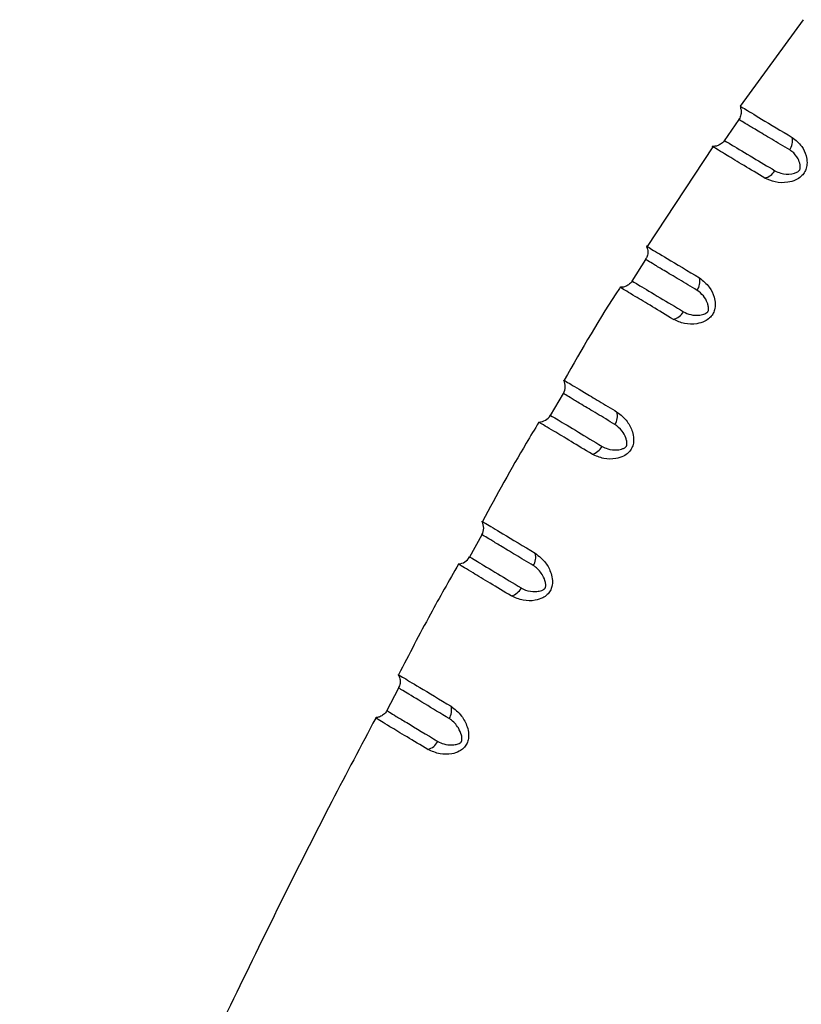
# Model space of a CAD drawing. Units: millimetres. Extents: x 1634 to 2113, y 6939 to 7551.
# Drawn here: x 2028 to 2057, y 7476 to 7513 of the extents above; entities that cross this region are included whole.
import ezdxf

# ---------------------------------------------------------------- set-up
doc = ezdxf.new("R2010")
doc.units = ezdxf.units.MM

msp = doc.modelspace()

# ---------------------------------------------------------------- linework, layer by layer
at = {"color": 7, "linetype": 'Continuous', "lineweight": 25}
for p, q in [((2056.951, 7512.69), (2054.638, 7509.512)), ((2054.588, 7509.019), (2054.048, 7508.236)), ((2053.628, 7508.018), (2051.214, 7504.353)), ((2051.164, 7503.872), (2050.657, 7503.071)), ((2048.137, 7498.946), (2047.655, 7498.131)), ((2045.146, 7493.753), (2044.685, 7492.924)), ((2042.08, 7488.115), (2041.633, 7487.269))]:
    msp.add_line(p, q, dxfattribs=at)
for centre, radius, start, end in [((2055.978, 7508.236), 0.588, 325.0844, 12.194), ((2055.432, 7507.413), 0.556, 281.2605, 330.2517), ((2052.575, 7503.062), 0.581, 325.8974, 13.2007), ((2052.053, 7502.225), 0.57, 283.1639, 331.1315), ((2047.707, 7499.201), 0.5, 329.6268, 27.1955), ((2049.553, 7498.123), 0.574, 326.5415, 14.1458), ((2047.231, 7498.396), 0.5, 270.7938, 329.735), ((2049.05, 7497.274), 0.58, 284.5054, 331.7825), ((2044.71, 7493.997), 0.5, 330.7314, 28.69), ((2044.255, 7493.179), 0.5, 272.3352, 330.9505), ((2046.556, 7492.925), 0.568, 327.0643, 15.009), ((2046.068, 7492.066), 0.588, 285.5049, 332.3047), ((2043.469, 7487.29), 0.561, 327.5317, 15.8899), ((2042.994, 7486.423), 0.593, 286.2518, 332.7553)]:
    msp.add_arc(centre, radius, start, end, dxfattribs=at)
for points, knots in [([(2054.633, 7509.501), (2054.649, 7509.458), (2054.685, 7509.361), (2054.671, 7509.197), (2054.636, 7509.074), (2054.591, 7509.026), (2054.587, 7509.022)], [0, 0, 0, 0, 0.274533, 0.608679, 0.967056, 1, 1, 1, 1]), ([(2054.647, 7509.506), (2054.643, 7509.508), (2054.631, 7509.515), (2054.822, 7509.401), (2055.379, 7509.066), (2056.148, 7508.604), (2056.552, 7508.36)], [0, 0, 0, 0, 0.088904, 0.273163, 0.617583, 1, 1, 1, 1]), ([(2056.552, 7508.36), (2056.677, 7508.262), (2056.892, 7508.093), (2057.061, 7507.741), (2057.108, 7507.456), (2057.08, 7507.236), (2057, 7507.058), (2056.868, 7506.905), (2056.657, 7506.772), (2056.324, 7506.684), (2055.913, 7506.697), (2055.664, 7506.812), (2055.54, 7506.868)], [0, 0, 0, 0, 0.174895, 0.300969, 0.379703, 0.439151, 0.489165, 0.539211, 0.602934, 0.698591, 0.8506, 1, 1, 1, 1]), ([(2055.54, 7506.868), (2055.277, 7507.027), (2054.742, 7507.348), (2054.181, 7507.685), (2053.82, 7507.903), (2053.63, 7508.017), (2053.621, 7508.022), (2053.617, 7508.024)], [0, 0, 0, 0, 0.243358, 0.493924, 0.672536, 0.855992, 1, 1, 1, 1]), ([(2054.054, 7508.248), (2054.052, 7508.244), (2054.025, 7508.186), (2053.932, 7508.114), (2053.803, 7508.05), (2053.697, 7508.028), (2053.638, 7508.032), (2053.619, 7508.033)], [0, 0, 0, 0, 0.02574, 0.374454, 0.651844, 0.884932, 1, 1, 1, 1]), ([(2055.914, 7507.138), (2055.985, 7507.104), (2056.166, 7507.017), (2056.428, 7507), (2056.642, 7507.046), (2056.731, 7507.081), (2056.791, 7507.123), (2056.819, 7507.15), (2056.84, 7507.189), (2056.853, 7507.26), (2056.843, 7507.4), (2056.755, 7507.626), (2056.609, 7507.802), (2056.487, 7507.882), (2056.46, 7507.9)], [0, 0, 0, 0, 0.14212, 0.361879, 0.414474, 0.476065, 0.498306, 0.515684, 0.527981, 0.557453, 0.613575, 0.734034, 0.940718, 1, 1, 1, 1]), ([(2051.191, 7504.353), (2051.196, 7504.343), (2051.23, 7504.286), (2051.248, 7504.16), (2051.235, 7503.999), (2051.181, 7503.912), (2051.157, 7503.874)], [0, 0, 0, 0, 0.062294, 0.392808, 0.737034, 1, 1, 1, 1]), ([(2051.204, 7504.359), (2051.199, 7504.362), (2051.185, 7504.371), (2051.368, 7504.261), (2051.923, 7503.927), (2052.714, 7503.452), (2053.141, 7503.195)], [0, 0, 0, 0, 0.081052, 0.263039, 0.601896, 1, 1, 1, 1]), ([(2050.663, 7503.081), (2050.663, 7503.081), (2050.639, 7503.023), (2050.549, 7502.947), (2050.419, 7502.875), (2050.312, 7502.849), (2050.253, 7502.851), (2050.234, 7502.851)], [0, 0, 0, 0, 0.003509, 0.365307, 0.649884, 0.887795, 1, 1, 1, 1]), ([(2053.141, 7503.195), (2053.271, 7503.092), (2053.496, 7502.915), (2053.679, 7502.55), (2053.733, 7502.257), (2053.711, 7502.036), (2053.636, 7501.856), (2053.51, 7501.705), (2053.308, 7501.573), (2052.985, 7501.483), (2052.57, 7501.493), (2052.314, 7501.61), (2052.183, 7501.671)], [0, 0, 0, 0, 0.178496, 0.308803, 0.387188, 0.446395, 0.495199, 0.544063, 0.604951, 0.696305, 0.843876, 1, 1, 1, 1]), ([(2050.224, 7502.849), (2050.215, 7502.836), (2049.484, 7501.726), (2048.821, 7500.572), (2048.166, 7499.432)], [0, 0, 0, 0, 0.011671, 1, 1, 1, 1]), ([(2052.183, 7501.671), (2051.916, 7501.831), (2051.376, 7502.156), (2050.81, 7502.496), (2050.444, 7502.716), (2050.249, 7502.833), (2050.238, 7502.84), (2050.232, 7502.843)], [0, 0, 0, 0, 0.2425463, 0.4924369, 0.669364, 0.8510902, 1, 1, 1, 1]), ([(2052.552, 7501.95), (2052.638, 7501.91), (2052.819, 7501.825), (2053.1, 7501.81), (2053.309, 7501.858), (2053.404, 7501.91), (2053.445, 7501.946), (2053.465, 7501.98), (2053.48, 7502.051), (2053.472, 7502.154), (2053.42, 7502.336), (2053.292, 7502.557), (2053.137, 7502.675), (2053.056, 7502.736)], [0, 0, 0, 0, 0.16643, 0.350238, 0.442298, 0.48259, 0.50093, 0.513871, 0.534462, 0.597429, 0.659209, 0.821293, 1, 1, 1, 1]), ([(2048.161, 7499.435), (2048.157, 7499.438), (2048.142, 7499.446), (2048.321, 7499.339), (2048.765, 7499.072), (2049.439, 7498.667), (2049.885, 7498.399), (2050.11, 7498.263)], [0, 0, 0, 0, 0.078666, 0.259963, 0.597239, 0.796494, 1, 1, 1, 1]), ([(2050.11, 7498.263), (2050.244, 7498.158), (2050.477, 7497.975), (2050.669, 7497.6), (2050.73, 7497.3), (2050.713, 7497.078), (2050.642, 7496.897), (2050.52, 7496.746), (2050.325, 7496.615), (2050.009, 7496.525), (2049.593, 7496.532), (2049.333, 7496.65), (2049.195, 7496.713)], [0, 0, 0, 0, 0.180542, 0.314879, 0.392838, 0.452098, 0.500073, 0.548128, 0.606996, 0.69523, 0.839258, 1, 1, 1, 1]), ([(2047.238, 7497.889), (2047.083, 7497.633), (2046.357, 7496.435), (2045.688, 7495.206), (2045.162, 7494.24)], [0, 0, 0, 0, 0.214462, 1, 1, 1, 1]), ([(2049.195, 7496.713), (2048.928, 7496.874), (2048.385, 7497.2), (2047.817, 7497.542), (2047.45, 7497.762), (2047.255, 7497.88), (2047.243, 7497.887), (2047.237, 7497.89)], [0, 0, 0, 0, 0.242384, 0.492304, 0.669078, 0.850664, 1, 1, 1, 1]), ([(2049.561, 7497), (2049.628, 7496.967), (2049.796, 7496.884), (2050.066, 7496.854), (2050.295, 7496.896), (2050.402, 7496.949), (2050.446, 7496.987), (2050.465, 7497.021), (2050.479, 7497.091), (2050.47, 7497.194), (2050.419, 7497.372), (2050.289, 7497.607), (2050.126, 7497.734), (2050.033, 7497.806)], [0, 0, 0, 0, 0.129313, 0.325952, 0.426368, 0.473963, 0.491223, 0.503101, 0.52334, 0.585508, 0.646509, 0.797544, 1, 1, 1, 1]), ([(2045.158, 7494.242), (2045.154, 7494.245), (2045.139, 7494.253), (2045.322, 7494.144), (2045.877, 7493.81), (2046.674, 7493.33), (2047.105, 7493.072)], [0, 0, 0, 0, 0.080512, 0.262756, 0.602287, 1, 1, 1, 1]), ([(2047.105, 7493.072), (2047.24, 7492.965), (2047.479, 7492.777), (2047.679, 7492.396), (2047.744, 7492.09), (2047.731, 7491.867), (2047.662, 7491.685), (2047.544, 7491.534), (2047.354, 7491.404), (2047.044, 7491.313), (2046.628, 7491.317), (2046.366, 7491.436), (2046.225, 7491.5)], [0, 0, 0, 0, 0.181509, 0.319708, 0.397184, 0.4567, 0.504102, 0.5516, 0.609023, 0.695011, 0.836275, 1, 1, 1, 1]), ([(2044.282, 7492.669), (2043.934, 7492.057), (2043.173, 7490.717), (2042.465, 7489.348), (2042.08, 7488.604)], [0, 0, 0, 0, 0.456441, 1, 1, 1, 1]), ([(2046.225, 7491.5), (2045.957, 7491.661), (2045.413, 7491.988), (2044.846, 7492.329), (2044.481, 7492.548), (2044.289, 7492.664), (2044.279, 7492.67), (2044.274, 7492.673)], [0, 0, 0, 0, 0.2426668, 0.4931221, 0.6709067, 0.8535607, 1, 1, 1, 1]), ([(2046.588, 7491.793), (2046.615, 7491.779), (2046.743, 7491.708), (2046.939, 7491.66), (2047.174, 7491.662), (2047.303, 7491.686), (2047.399, 7491.728), (2047.442, 7491.756), (2047.469, 7491.783), (2047.485, 7491.815), (2047.495, 7491.889), (2047.476, 7492.047), (2047.365, 7492.31), (2047.196, 7492.509), (2047.059, 7492.598), (2047.033, 7492.616)], [0, 0, 0, 0, 0.052844, 0.253386, 0.326531, 0.417701, 0.445716, 0.475085, 0.486795, 0.494845, 0.520867, 0.584577, 0.716931, 0.94461, 1, 1, 1, 1]), ([(2042.068, 7488.597), (2042.08, 7488.577), (2042.122, 7488.508), (2042.145, 7488.368), (2042.134, 7488.22), (2042.088, 7488.144), (2042.073, 7488.119)], [0, 0, 0, 0, 0.141438, 0.478332, 0.824087, 1, 1, 1, 1]), ([(2042.08, 7488.604), (2042.076, 7488.606), (2042.063, 7488.614), (2042.252, 7488.5), (2042.809, 7488.166), (2043.595, 7487.693), (2044.009, 7487.444)], [0, 0, 0, 0, 0.086628, 0.270986, 0.615827, 1, 1, 1, 1]), ([(2044.009, 7487.444), (2044.145, 7487.337), (2044.388, 7487.146), (2044.593, 7486.76), (2044.663, 7486.448), (2044.652, 7486.224), (2044.586, 7486.041), (2044.471, 7485.89), (2044.284, 7485.76), (2043.98, 7485.669), (2043.565, 7485.671), (2043.303, 7485.79), (2043.16, 7485.854)], [0, 0, 0, 0, 0.181453, 0.323668, 0.400646, 0.460645, 0.507695, 0.554855, 0.611279, 0.695694, 0.834837, 1, 1, 1, 1]), ([(2041.241, 7487.009), (2040.699, 7485.987), (2038.853, 7482.504), (2035.8, 7476.289), (2031.963, 7468.21), (2029.448, 7462.591), (2028.151, 7459.693)], [0, 0, 0, 0, 0.114447, 0.390407, 0.685558, 1, 1, 1, 1]), ([(2043.16, 7485.854), (2042.893, 7486.014), (2042.35, 7486.341), (2041.788, 7486.679), (2041.428, 7486.895), (2041.242, 7487.007), (2041.236, 7487.011), (2041.233, 7487.013)], [0, 0, 0, 0, 0.243403, 0.494929, 0.674994, 0.860035, 1, 1, 1, 1]), ([(2041.645, 7487.292), (2041.644, 7487.291), (2041.625, 7487.227), (2041.535, 7487.139), (2041.404, 7487.057), (2041.301, 7487.025), (2041.247, 7487.024), (2041.234, 7487.024)], [0, 0, 0, 0, 0.007165, 0.387026, 0.680707, 0.923796, 1, 1, 1, 1]), ([(2043.522, 7486.152), (2043.592, 7486.117), (2043.753, 7486.037), (2043.98, 7486.012), (2044.175, 7486.034), (2044.283, 7486.064), (2044.362, 7486.109), (2044.394, 7486.143), (2044.408, 7486.178), (2044.416, 7486.259), (2044.389, 7486.432), (2044.261, 7486.707), (2044.087, 7486.898), (2043.958, 7486.98), (2043.943, 7486.989)], [0, 0, 0, 0, 0.134731, 0.308239, 0.357257, 0.432027, 0.470145, 0.480848, 0.491716, 0.517518, 0.588069, 0.734212, 0.970111, 1, 1, 1, 1])]:
    msp.add_open_spline(points, degree=3, knots=knots, dxfattribs=at)
at = {"color": 8, "linetype": 'Continuous', "lineweight": 25}
for points, knots in [([(2056.46, 7507.9), (2056.232, 7508.036), (2055.771, 7508.312), (2055.251, 7508.623), (2054.865, 7508.853), (2054.666, 7508.972), (2054.548, 7509.043), (2054.594, 7509.015), (2054.598, 7509.013)], [0, 0, 0, 0, 0.217323, 0.439446, 0.621825, 0.809076, 0.985805, 1, 1, 1, 1]), ([(2054.067, 7508.241), (2054.063, 7508.243), (2054.026, 7508.265), (2054.309, 7508.097), (2054.996, 7507.687), (2055.639, 7507.302), (2055.914, 7507.138)], [0, 0, 0, 0, 0.0332434, 0.3773901, 0.7336965, 1, 1, 1, 1]), ([(2053.056, 7502.736), (2052.829, 7502.872), (2052.371, 7503.147), (2051.848, 7503.461), (2051.456, 7503.696), (2051.248, 7503.821), (2051.126, 7503.894), (2051.173, 7503.866), (2051.177, 7503.863)], [0, 0, 0, 0, 0.2141451, 0.4329667, 0.6157622, 0.8035215, 0.9801258, 1, 1, 1, 1]), ([(2050.673, 7503.077), (2050.67, 7503.079), (2050.631, 7503.102), (2050.904, 7502.938), (2051.59, 7502.527), (2052.254, 7502.129), (2052.552, 7501.95)], [0, 0, 0, 0, 0.025634, 0.364621, 0.715312, 1, 1, 1, 1]), ([(2050.033, 7497.806), (2049.807, 7497.941), (2049.352, 7498.215), (2048.829, 7498.53), (2048.434, 7498.768), (2048.223, 7498.894), (2048.1, 7498.968), (2048.147, 7498.94), (2048.152, 7498.937)], [0, 0, 0, 0, 0.2121742, 0.4290086, 0.6127359, 0.8015289, 0.9782211, 1, 1, 1, 1]), ([(2047.67, 7498.138), (2047.668, 7498.139), (2047.628, 7498.163), (2047.899, 7498), (2048.585, 7497.587), (2049.257, 7497.183), (2049.561, 7497)], [0, 0, 0, 0, 0.023683, 0.361501, 0.71063, 1, 1, 1, 1]), ([(2047.033, 7492.616), (2046.808, 7492.751), (2046.355, 7493.024), (2045.834, 7493.338), (2045.44, 7493.576), (2045.231, 7493.702), (2045.109, 7493.776), (2045.156, 7493.748), (2045.16, 7493.745)], [0, 0, 0, 0, 0.211425, 0.427598, 0.612664, 0.8029, 0.980013, 1, 1, 1, 1]), ([(2044.7, 7492.932), (2044.698, 7492.933), (2044.659, 7492.957), (2044.932, 7492.792), (2045.619, 7492.377), (2046.289, 7491.974), (2046.588, 7491.793)], [0, 0, 0, 0, 0.025145, 0.365277, 0.716363, 1, 1, 1, 1]), ([(2043.943, 7486.989), (2043.631, 7487.177), (2042.954, 7487.586), (2042.235, 7488.021), (2042.132, 7488.084), (2042.081, 7488.115)], [0, 0, 0, 0, 0.3029426, 0.6571052, 1, 1, 1, 1]), ([(2041.673, 7487.269), (2041.663, 7487.275), (2041.614, 7487.305), (2041.746, 7487.225), (2041.976, 7487.085), (2042.499, 7486.769), (2043.109, 7486.401), (2043.522, 7486.152)], [0, 0, 0, 0, 0.046866, 0.2242, 0.409365, 0.599848, 1, 1, 1, 1])]:
    msp.add_open_spline(points, degree=3, knots=knots, dxfattribs=at)

doc.saveas('drawing.dxf')
